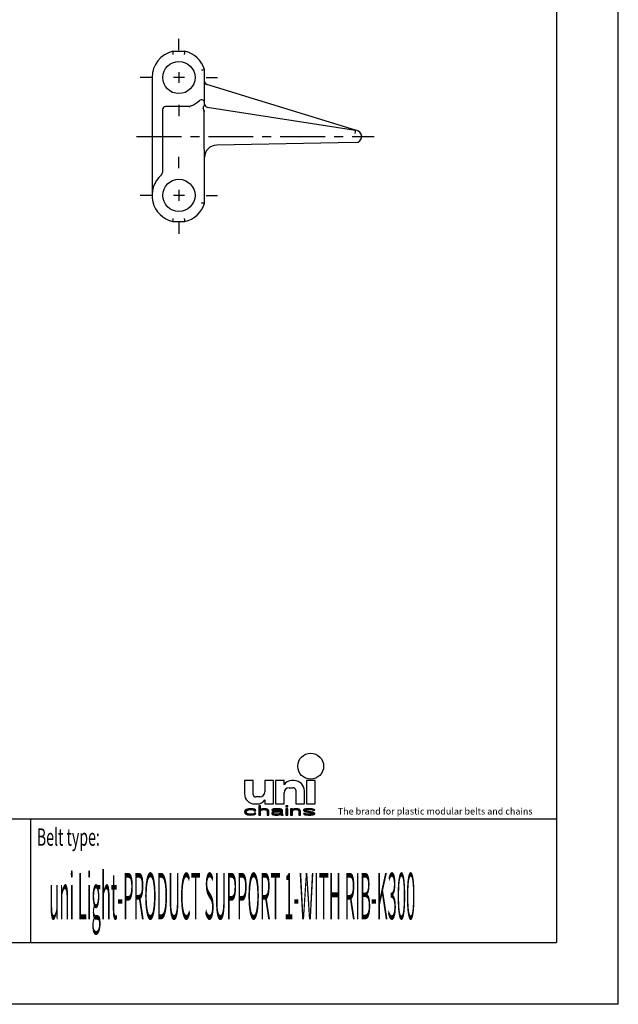
# Model space of a CAD drawing. Extents: x 0 to 210, y 0 to 297.
# Drawn here: x 113 to 210, y 0 to 159 of the extents above; entities that cross this region are included whole.
import ezdxf

# ---------------------------------------------------------------- set-up
doc = ezdxf.new("R2010")
doc.units = 0
doc.header["$LTSCALE"] = 19.36
doc.linetypes.add('CENTER', pattern=[0.6, 0.375, -0.075, 0.075, -0.075])
doc.layers.get('0').update_dxf_attribs({"linetype": 'CONTINUOUS'})
doc.layers.add('1_AXIS', color=7, linetype='CONTINUOUS')
doc.layers.add('2_FEATURE', color=7, linetype='CONTINUOUS')
doc.styles.add('TEXTSTYLE_2', font='txt', dxfattribs={"width": 0.6})
doc.styles.add('TEXTSTYLE_4', font='fti_____.ttf')
doc.styles.add('TEXTSTYLE_7', font='txt', dxfattribs={"width": 0.32})

# ---------------------------------------------------------------- blocks, each defined once
blk = doc.blocks.new('SYMBOL_8_BL1', base_point=(173.6, 35.59))
at = {"color": 7, "linetype": 'CONTINUOUS'}
for p, q in [((149.57, 36.17), (149.57, 34.04)), ((150.97, 36.17), (149.57, 36.17)), ((150.97, 33.95), (150.97, 36.17)), ((152.85, 36.17), (152.85, 34.36)), ((154.25, 36.17), (152.85, 36.17)), ((154.25, 32.4), (154.25, 36.17)), ((154.57, 36.17), (154.57, 32.4)), ((155.97, 36.17), (154.57, 36.17)), ((155.97, 35.51), (155.97, 36.17)), ((157.61, 36.17), (157.19, 36.17)), ((159.57, 36.17), (159.57, 32.4)), ((160.97, 36.17), (159.57, 36.17)), ((160.97, 32.4), (160.97, 36.17)), ((152.03, 33.54), (151.38, 33.54)), ((155.97, 32.4), (155.97, 34.2)), ((156.79, 35.02), (157.44, 35.02)), ((157.85, 34.61), (157.85, 32.4)), ((159.25, 32.4), (159.25, 34.53)), ((151.21, 32.4), (151.63, 32.4)), ((151.89, 32.11), (151.89, 30.59)), ((152.18, 32.11), (151.89, 32.11)), ((152.18, 31.46), (152.18, 32.11)), ((152.85, 33.05), (152.85, 32.4)), ((152.85, 32.4), (154.25, 32.4)), ((154.57, 32.4), (155.97, 32.4)), ((156.28, 32.11), (156.28, 31.95)), ((156.57, 32.11), (156.28, 32.11)), ((156.28, 31.95), (156.57, 31.95)), ((156.57, 31.95), (156.57, 32.11)), ((157.85, 32.4), (159.25, 32.4)), ((159.57, 32.4), (160.97, 32.4)), ((149.63, 31.3), (149.57, 31.11)), ((149.57, 31.11), (149.63, 30.92)), ((149.75, 31.43), (149.63, 31.3)), ((149.63, 30.92), (149.75, 30.79)), ((149.86, 31.5), (149.75, 31.43)), ((149.75, 30.79), (149.86, 30.72)), ((150.04, 31.56), (149.86, 31.5)), ((149.86, 31.14), (149.92, 31.27)), ((149.86, 31.05), (149.86, 31.14)), ((149.98, 30.88), (149.86, 31.05)), ((149.86, 30.72), (150.04, 30.66)), ((149.92, 31.27), (149.98, 31.34)), ((149.98, 31.34), (150.15, 31.43)), ((150.15, 30.79), (149.98, 30.88)), ((150.21, 31.59), (150.04, 31.56)), ((150.04, 30.66), (150.21, 30.63)), ((150.15, 31.43), (150.27, 31.46)), ((150.5, 30.72), (150.15, 30.79)), ((150.56, 31.63), (150.21, 31.59)), ((150.21, 30.63), (150.56, 30.59)), ((150.27, 31.46), (150.5, 31.5)), ((150.5, 31.5), (150.9, 31.46)), ((150.9, 30.76), (150.5, 30.72)), ((150.96, 31.59), (150.56, 31.63)), ((150.56, 30.59), (150.96, 30.63)), ((150.9, 31.46), (151.08, 31.4)), ((151.08, 30.82), (150.9, 30.76)), ((151.19, 31.53), (150.96, 31.59)), ((150.96, 30.63), (151.19, 30.69)), ((151.08, 31.4), (151.13, 31.3)), ((151.13, 30.92), (151.08, 30.82)), ((151.13, 31.3), (151.42, 31.3)), ((151.42, 30.92), (151.13, 30.92)), ((151.37, 31.43), (151.19, 31.53)), ((151.19, 30.69), (151.37, 30.79)), ((151.42, 31.3), (151.37, 31.43)), ((151.37, 30.79), (151.42, 30.92)), ((151.89, 30.59), (152.18, 30.59)), ((152.29, 31.53), (152.18, 31.46)), ((152.18, 31.34), (152.29, 31.4)), ((152.18, 30.59), (152.18, 31.34)), ((152.46, 31.59), (152.29, 31.53)), ((152.29, 31.4), (152.46, 31.46)), ((152.7, 31.63), (152.46, 31.59)), ((152.46, 31.46), (152.7, 31.5)), ((152.93, 31.63), (152.7, 31.63)), ((152.7, 31.5), (152.93, 31.46)), ((153.1, 31.59), (152.93, 31.63)), ((152.93, 31.46), (153.04, 31.43)), ((153.04, 31.43), (153.16, 31.37)), ((153.27, 31.53), (153.1, 31.59)), ((153.16, 31.37), (153.22, 31.24)), ((153.22, 31.24), (153.22, 30.59)), ((153.22, 30.59), (153.5, 30.59)), ((153.39, 31.46), (153.27, 31.53)), ((153.45, 31.4), (153.39, 31.46)), ((153.5, 31.24), (153.45, 31.4)), ((153.5, 30.59), (153.5, 31.24)), ((154.03, 31.5), (153.97, 31.43)), ((153.97, 31.43), (153.97, 31.37)), ((153.97, 31.37), (154.26, 31.37)), ((154.08, 31.11), (153.97, 30.98)), ((153.97, 30.98), (153.97, 30.88)), ((153.97, 30.88), (154.03, 30.76)), ((154.14, 31.56), (154.03, 31.5)), ((154.03, 30.76), (154.2, 30.66)), ((154.2, 31.17), (154.08, 31.11)), ((154.26, 31.59), (154.14, 31.56)), ((154.43, 31.24), (154.2, 31.17)), ((154.2, 30.66), (154.31, 30.63)), ((154.66, 31.63), (154.26, 31.59)), ((154.26, 31.37), (154.31, 31.43)), ((154.26, 30.92), (154.31, 31.01)), ((154.26, 30.85), (154.26, 30.92)), ((154.31, 30.79), (154.26, 30.85)), ((154.31, 31.43), (154.43, 31.46)), ((154.31, 31.01), (154.43, 31.08)), ((154.55, 30.72), (154.31, 30.79)), ((154.31, 30.63), (154.55, 30.59)), ((154.43, 31.46), (154.66, 31.5)), ((154.78, 31.27), (154.43, 31.24)), ((154.43, 31.08), (154.55, 31.11)), ((154.55, 31.11), (154.78, 31.14)), ((154.89, 30.72), (154.55, 30.72)), ((154.55, 30.59), (154.89, 30.59)), ((155.01, 31.63), (154.66, 31.63)), ((154.66, 31.5), (155.01, 31.5)), ((155.41, 31.27), (154.78, 31.27)), ((154.78, 31.14), (155.41, 31.14)), ((155.18, 30.79), (154.89, 30.72)), ((154.89, 30.59), (155.18, 30.63)), ((155.35, 31.59), (155.01, 31.63)), ((155.01, 31.5), (155.24, 31.46)), ((155.35, 30.88), (155.18, 30.79)), ((155.18, 30.63), (155.35, 30.69)), ((155.24, 31.46), (155.35, 31.43)), ((155.53, 31.53), (155.35, 31.59)), ((155.35, 31.43), (155.41, 31.37)), ((155.41, 30.95), (155.35, 30.88)), ((155.35, 30.69), (155.41, 30.76)), ((155.41, 31.37), (155.41, 31.27)), ((155.41, 31.14), (155.41, 30.95)), ((155.41, 30.76), (155.47, 30.66)), ((155.47, 30.66), (155.53, 30.59)), ((155.64, 31.46), (155.53, 31.53)), ((155.53, 30.59), (155.82, 30.59)), ((155.7, 31.37), (155.64, 31.46)), ((155.7, 30.85), (155.7, 31.37)), ((155.76, 30.69), (155.7, 30.85)), ((155.82, 30.59), (155.76, 30.69)), ((156.28, 31.63), (156.28, 30.59)), ((156.57, 31.63), (156.28, 31.63)), ((156.28, 30.59), (156.57, 30.59)), ((156.57, 30.59), (156.57, 31.63)), ((157.03, 31.63), (157.03, 30.59)), ((157.32, 31.63), (157.03, 31.63)), ((157.03, 30.59), (157.32, 30.59)), ((157.32, 31.46), (157.32, 31.63)), ((157.44, 31.53), (157.32, 31.46)), ((157.32, 31.34), (157.44, 31.4)), ((157.32, 30.59), (157.32, 31.34)), ((157.61, 31.59), (157.44, 31.53)), ((157.44, 31.4), (157.61, 31.46)), ((157.84, 31.63), (157.61, 31.59)), ((157.61, 31.46), (157.84, 31.5)), ((158.07, 31.63), (157.84, 31.63)), ((157.84, 31.5), (158.07, 31.46)), ((158.25, 31.59), (158.07, 31.63)), ((158.07, 31.46), (158.19, 31.43)), ((158.19, 31.43), (158.3, 31.37)), ((158.42, 31.53), (158.25, 31.59)), ((158.3, 31.37), (158.36, 31.21)), ((158.36, 31.21), (158.36, 30.59)), ((158.36, 30.59), (158.65, 30.59)), ((158.53, 31.46), (158.42, 31.53)), ((158.59, 31.37), (158.53, 31.46)), ((158.65, 31.21), (158.59, 31.37)), ((158.65, 30.59), (158.65, 31.21)), ((159.23, 31.53), (159.11, 31.43)), ((159.11, 31.43), (159.11, 31.37)), ((159.11, 31.37), (159.23, 31.24)), ((159.11, 30.85), (159.23, 30.72)), ((159.4, 30.85), (159.11, 30.85)), ((159.46, 31.59), (159.23, 31.53)), ((159.23, 31.24), (159.46, 31.14)), ((159.23, 30.72), (159.4, 30.66)), ((159.4, 31.37), (159.46, 31.43)), ((159.46, 31.3), (159.4, 31.37)), ((159.46, 30.79), (159.4, 30.85)), ((159.4, 30.66), (159.58, 30.63)), ((159.81, 31.63), (159.46, 31.59)), ((159.46, 31.43), (159.58, 31.46)), ((159.63, 31.24), (159.46, 31.3)), ((159.46, 31.14), (160.44, 30.98)), ((159.58, 30.76), (159.46, 30.79)), ((159.58, 31.46), (159.81, 31.5)), ((159.92, 30.72), (159.58, 30.76)), ((159.58, 30.63), (159.92, 30.59)), ((160.62, 31.08), (159.63, 31.24)), ((160.15, 31.63), (159.81, 31.63)), ((159.81, 31.5), (160.15, 31.5)), ((160.27, 30.72), (159.92, 30.72)), ((159.92, 30.59), (160.27, 30.59)), ((160.5, 31.59), (160.15, 31.63)), ((160.15, 31.5), (160.5, 31.46)), ((160.5, 30.76), (160.27, 30.72)), ((160.27, 30.59), (160.62, 30.63)), ((160.44, 30.98), (160.62, 30.92)), ((160.67, 31.56), (160.5, 31.59)), ((160.5, 31.46), (160.62, 31.43)), ((160.62, 30.79), (160.5, 30.76)), ((160.62, 31.43), (160.67, 31.37)), ((160.85, 30.98), (160.62, 31.08)), ((160.62, 30.92), (160.67, 30.85)), ((160.67, 30.85), (160.62, 30.79)), ((160.62, 30.63), (160.85, 30.69)), ((160.85, 31.5), (160.67, 31.56)), ((160.67, 31.37), (160.96, 31.37)), ((160.96, 31.37), (160.85, 31.5)), ((160.96, 30.85), (160.85, 30.98)), ((160.85, 30.69), (160.96, 30.79)), ((160.96, 30.79), (160.96, 30.85))]:
    blk.add_line(p, q, dxfattribs=at)
blk.add_circle((160.27, 38.5), 2.09, dxfattribs=at)
for centre, radius, start, end in [((157.19, 34.69), 1.48, 90, 146.251), ((157.61, 34.53), 1.64, 0, 90), ((151.21, 34.04), 1.64, 180, 270), ((151.38, 33.95), 0.41, 180, 270), ((152.03, 34.36), 0.82, 270, 360), ((156.79, 34.2), 0.82, 90, 180), ((157.44, 34.61), 0.41, 0, 90), ((151.63, 33.87), 1.48, 270, 326.251)]:
    blk.add_arc(centre, radius, start, end, dxfattribs=at)
for points in [[(152.18, 31.46), (151.89, 30.59), (152.18, 32.11)], [(151.89, 30.59), (151.89, 32.11), (152.18, 32.11)], [(156.28, 31.95), (156.28, 32.11), (156.57, 31.95), (156.57, 32.11)], [(149.57, 31.11), (149.63, 31.3), (149.92, 31.27)], [(149.57, 31.11), (149.92, 31.27), (149.86, 31.14)], [(149.86, 31.14), (149.86, 31.05), (149.57, 31.11)], [(149.63, 30.92), (149.57, 31.11), (149.86, 31.05)], [(149.63, 31.3), (149.75, 31.43), (150.15, 31.43)], [(149.63, 31.3), (150.15, 31.43), (149.98, 31.34)], [(149.98, 31.34), (149.92, 31.27), (149.63, 31.3)], [(149.86, 31.05), (149.98, 30.88), (149.63, 30.92)], [(149.75, 30.79), (149.63, 30.92), (149.98, 30.88)], [(150.27, 31.46), (149.75, 31.43), (150.5, 31.5)], [(149.75, 31.43), (149.86, 31.5), (150.5, 31.5)], [(150.27, 31.46), (150.15, 31.43), (149.75, 31.43)], [(149.98, 30.88), (150.15, 30.79), (149.75, 30.79)], [(149.86, 30.72), (149.75, 30.79), (150.15, 30.79)], [(149.86, 31.5), (150.04, 31.56), (151.19, 31.53)], [(149.86, 31.5), (151.19, 31.53), (150.5, 31.5)], [(150.15, 30.79), (150.5, 30.72), (149.86, 30.72)], [(150.04, 30.66), (149.86, 30.72), (150.5, 30.72)], [(150.04, 31.56), (150.21, 31.59), (150.96, 31.59)], [(150.96, 31.59), (151.19, 31.53), (150.04, 31.56)], [(150.04, 30.66), (150.5, 30.72), (151.19, 30.69)], [(150.04, 30.66), (151.19, 30.69), (150.21, 30.63)], [(150.56, 31.63), (150.96, 31.59), (150.21, 31.59)], [(151.19, 30.69), (150.96, 30.63), (150.21, 30.63)], [(150.56, 30.59), (150.21, 30.63), (150.96, 30.63)], [(150.5, 31.5), (151.19, 31.53), (150.9, 31.46)], [(150.9, 30.76), (151.37, 30.79), (150.5, 30.72)], [(151.37, 30.79), (151.19, 30.69), (150.5, 30.72)], [(151.19, 31.53), (151.37, 31.43), (150.9, 31.46)], [(151.08, 31.4), (150.9, 31.46), (151.37, 31.43)], [(150.9, 30.76), (151.08, 30.82), (151.37, 30.79)], [(151.08, 31.4), (151.37, 31.43), (151.13, 31.3)], [(151.08, 30.82), (151.13, 30.92), (151.42, 30.92)], [(151.42, 30.92), (151.37, 30.79), (151.08, 30.82)], [(151.37, 31.43), (151.42, 31.3), (151.13, 31.3)], [(152.18, 31.34), (151.89, 30.59), (152.18, 31.46)], [(152.18, 31.34), (152.18, 30.59), (151.89, 30.59)], [(152.18, 31.46), (152.29, 31.53), (152.7, 31.5)], [(152.7, 31.5), (152.46, 31.46), (152.18, 31.46)], [(152.46, 31.46), (152.29, 31.4), (152.18, 31.46)], [(152.29, 31.4), (152.18, 31.34), (152.18, 31.46)], [(152.29, 31.53), (152.46, 31.59), (153.1, 31.59)], [(153.1, 31.59), (153.27, 31.53), (152.29, 31.53)], [(153.27, 31.53), (152.7, 31.5), (152.29, 31.53)], [(152.46, 31.59), (152.7, 31.63), (152.93, 31.63)], [(152.93, 31.63), (153.1, 31.59), (152.46, 31.59)], [(152.7, 31.5), (153.27, 31.53), (152.93, 31.46)], [(153.27, 31.53), (153.39, 31.46), (152.93, 31.46)], [(153.04, 31.43), (152.93, 31.46), (153.39, 31.46)], [(153.39, 31.46), (153.45, 31.4), (153.04, 31.43)], [(153.16, 31.37), (153.04, 31.43), (153.45, 31.4)], [(153.16, 31.37), (153.45, 31.4), (153.22, 31.24)], [(153.45, 31.4), (153.5, 31.24), (153.22, 31.24)], [(153.22, 30.59), (153.22, 31.24), (153.5, 31.24)], [(153.5, 31.24), (153.5, 30.59), (153.22, 30.59)], [(153.97, 31.43), (154.03, 31.5), (154.66, 31.5)], [(153.97, 31.43), (154.66, 31.5), (154.43, 31.46)], [(154.43, 31.46), (154.31, 31.43), (153.97, 31.43)], [(153.97, 31.37), (153.97, 31.43), (154.31, 31.43)], [(154.31, 31.43), (154.26, 31.37), (153.97, 31.37)], [(153.97, 30.98), (154.08, 31.11), (154.55, 31.11)], [(153.97, 30.98), (154.55, 31.11), (154.43, 31.08)], [(154.31, 31.01), (153.97, 30.98), (154.43, 31.08)], [(154.31, 31.01), (154.26, 30.92), (153.97, 30.98)], [(153.97, 30.88), (153.97, 30.98), (154.26, 30.92)], [(154.26, 30.92), (154.26, 30.85), (153.97, 30.88)], [(154.03, 30.76), (153.97, 30.88), (154.26, 30.85)], [(154.03, 31.5), (154.14, 31.56), (155.53, 31.53)], [(154.03, 31.5), (155.53, 31.53), (154.66, 31.5)], [(154.03, 30.76), (154.26, 30.85), (154.31, 30.79)], [(154.31, 30.79), (154.55, 30.72), (154.03, 30.76)], [(154.2, 30.66), (154.03, 30.76), (154.55, 30.72)], [(154.08, 31.11), (154.2, 31.17), (154.78, 31.14)], [(154.78, 31.14), (154.55, 31.11), (154.08, 31.11)], [(154.14, 31.56), (154.26, 31.59), (155.35, 31.59)], [(155.35, 31.59), (155.53, 31.53), (154.14, 31.56)], [(154.43, 31.24), (155.41, 31.27), (154.2, 31.17)], [(154.2, 31.17), (155.41, 31.27), (154.78, 31.14)], [(155.35, 30.69), (154.2, 30.66), (154.89, 30.72)], [(154.2, 30.66), (154.55, 30.72), (154.89, 30.72)], [(154.2, 30.66), (155.35, 30.69), (154.31, 30.63)], [(154.26, 31.59), (154.66, 31.63), (155.01, 31.63)], [(155.01, 31.63), (155.35, 31.59), (154.26, 31.59)], [(155.35, 30.69), (155.18, 30.63), (154.31, 30.63)], [(154.55, 30.59), (154.31, 30.63), (155.18, 30.63)], [(154.43, 31.24), (154.78, 31.27), (155.41, 31.27)], [(155.18, 30.63), (154.89, 30.59), (154.55, 30.59)], [(154.66, 31.5), (155.53, 31.53), (155.01, 31.5)], [(155.41, 31.27), (155.41, 31.14), (154.78, 31.14)], [(154.89, 30.72), (155.18, 30.79), (155.41, 30.76)], [(155.41, 30.76), (155.35, 30.69), (154.89, 30.72)], [(155.01, 31.5), (155.53, 31.53), (155.24, 31.46)], [(155.18, 30.79), (155.35, 30.88), (155.7, 30.85)], [(155.18, 30.79), (155.7, 30.85), (155.41, 30.76)], [(155.53, 31.53), (155.64, 31.46), (155.24, 31.46)], [(155.35, 31.43), (155.24, 31.46), (155.64, 31.46)], [(155.35, 31.43), (155.64, 31.46), (155.41, 31.37)], [(155.41, 30.95), (155.7, 30.85), (155.35, 30.88)], [(155.64, 31.46), (155.7, 31.37), (155.41, 31.37)], [(155.41, 31.27), (155.41, 31.37), (155.7, 31.37)], [(155.41, 31.27), (155.7, 31.37), (155.41, 31.14)], [(155.41, 31.14), (155.7, 31.37), (155.41, 30.95)], [(155.7, 31.37), (155.7, 30.85), (155.41, 30.95)], [(155.7, 30.85), (155.76, 30.69), (155.41, 30.76)], [(155.47, 30.66), (155.41, 30.76), (155.76, 30.69)], [(155.47, 30.66), (155.76, 30.69), (155.53, 30.59)], [(155.76, 30.69), (155.82, 30.59), (155.53, 30.59)], [(156.28, 30.59), (156.28, 31.63), (156.57, 30.59), (156.57, 31.63)], [(157.32, 31.46), (157.03, 30.59), (157.32, 31.63)], [(157.03, 30.59), (157.03, 31.63), (157.32, 31.63)], [(157.32, 31.34), (157.03, 30.59), (157.32, 31.46)], [(157.32, 31.34), (157.32, 30.59), (157.03, 30.59)], [(157.32, 31.46), (157.44, 31.53), (157.84, 31.5)], [(157.84, 31.5), (157.61, 31.46), (157.32, 31.46)], [(157.61, 31.46), (157.44, 31.4), (157.32, 31.46)], [(157.44, 31.4), (157.32, 31.34), (157.32, 31.46)], [(157.44, 31.53), (157.61, 31.59), (158.25, 31.59)], [(158.25, 31.59), (158.42, 31.53), (157.44, 31.53)], [(158.42, 31.53), (157.84, 31.5), (157.44, 31.53)], [(157.61, 31.59), (157.84, 31.63), (158.07, 31.63)], [(158.07, 31.63), (158.25, 31.59), (157.61, 31.59)], [(157.84, 31.5), (158.42, 31.53), (158.07, 31.46)], [(158.42, 31.53), (158.53, 31.46), (158.07, 31.46)], [(158.19, 31.43), (158.07, 31.46), (158.53, 31.46)], [(158.19, 31.43), (158.53, 31.46), (158.3, 31.37)], [(158.53, 31.46), (158.59, 31.37), (158.3, 31.37)], [(158.36, 31.21), (158.3, 31.37), (158.59, 31.37)], [(158.59, 31.37), (158.65, 31.21), (158.36, 31.21)], [(158.36, 30.59), (158.36, 31.21), (158.65, 31.21)], [(158.65, 31.21), (158.65, 30.59), (158.36, 30.59)], [(159.11, 31.43), (159.23, 31.53), (159.81, 31.5)], [(159.11, 31.43), (159.81, 31.5), (159.58, 31.46)], [(159.58, 31.46), (159.46, 31.43), (159.11, 31.43)], [(159.11, 31.37), (159.11, 31.43), (159.46, 31.43)], [(159.46, 31.43), (159.4, 31.37), (159.11, 31.37)], [(159.23, 31.24), (159.11, 31.37), (159.4, 31.37)], [(159.23, 30.72), (159.11, 30.85), (159.4, 30.85)], [(159.23, 31.53), (159.46, 31.59), (160.5, 31.59)], [(159.23, 31.53), (160.5, 31.59), (160.67, 31.56)], [(159.23, 31.53), (160.67, 31.56), (159.81, 31.5)], [(159.23, 31.24), (159.4, 31.37), (159.46, 31.3)], [(159.46, 31.3), (159.63, 31.24), (159.23, 31.24)], [(159.46, 31.14), (159.23, 31.24), (159.63, 31.24)], [(159.46, 30.79), (159.23, 30.72), (159.4, 30.85)], [(159.58, 30.76), (159.23, 30.72), (159.46, 30.79)], [(159.58, 30.76), (159.92, 30.72), (159.23, 30.72)], [(159.4, 30.66), (159.23, 30.72), (159.92, 30.72)], [(160.85, 30.69), (159.4, 30.66), (160.27, 30.72)], [(160.27, 30.72), (159.4, 30.66), (159.92, 30.72)], [(159.4, 30.66), (160.85, 30.69), (159.58, 30.63)], [(159.46, 31.59), (159.81, 31.63), (160.15, 31.63)], [(160.15, 31.63), (160.5, 31.59), (159.46, 31.59)], [(159.63, 31.24), (160.62, 31.08), (159.46, 31.14)], [(160.44, 30.98), (159.46, 31.14), (160.62, 31.08)], [(160.85, 30.69), (160.62, 30.63), (159.58, 30.63)], [(159.92, 30.59), (159.58, 30.63), (160.62, 30.63)], [(159.81, 31.5), (160.67, 31.56), (160.15, 31.5)], [(160.62, 30.63), (160.27, 30.59), (159.92, 30.59)], [(160.67, 31.56), (160.85, 31.5), (160.15, 31.5)], [(160.5, 31.46), (160.15, 31.5), (160.85, 31.5)], [(160.5, 30.76), (160.96, 30.79), (160.27, 30.72)], [(160.96, 30.79), (160.85, 30.69), (160.27, 30.72)], [(160.62, 31.08), (160.85, 30.98), (160.44, 30.98)], [(160.62, 30.92), (160.44, 30.98), (160.85, 30.98)], [(160.5, 31.46), (160.85, 31.5), (160.62, 31.43)], [(160.5, 30.76), (160.62, 30.79), (160.96, 30.79)], [(160.62, 31.43), (160.85, 31.5), (160.67, 31.37)], [(160.62, 30.92), (160.85, 30.98), (160.67, 30.85)], [(160.62, 30.79), (160.67, 30.85), (160.96, 30.85)], [(160.96, 30.85), (160.96, 30.79), (160.62, 30.79)], [(160.85, 31.5), (160.96, 31.37), (160.67, 31.37)], [(160.85, 30.98), (160.96, 30.85), (160.67, 30.85)]]:
    blk.add_solid(points, dxfattribs=at)
at = {"color": 7, "linetype": 'CONTINUOUS', "style": 'TEXTSTYLE_4'}
blk.add_text('The brand for plastic modular belts and chains', height=1.0656, dxfattribs=at).set_placement((164.65, 30.69))

msp = doc.modelspace()

# ---------------------------------------------------------------- linework, layer by layer
at = {"color": 7, "linetype": 'CONTINUOUS'}
for p, q in [((210, 0), (210, 297)), ((200, 287), (200, 10)), ((138.02, 153.85), (137.99, 154.1)), ((137.99, 154.1), (139.94, 154.1)), ((138.05, 153.6), (138.02, 153.85)), ((139.88, 153.6), (139.91, 153.85)), ((139.91, 153.85), (139.94, 154.1)), ((134.62, 149.86), (134.62, 130.81)), ((142.62, 151.08), (142.86, 151.12)), ((143.12, 145.47), (143.12, 151.16)), ((167.52, 141.33), (143.47, 148.75)), ((140.62, 145.18), (136.8, 145.18)), ((140.98, 145.29), (140.81, 145.21)), ((143.54, 145.07), (167.52, 141.33)), ((136.32, 144.68), (136.32, 134.49)), ((142.91, 144.83), (142.91, 144.85)), ((143.07, 138.38), (143.07, 144.23)), ((167.48, 140.83), (167.5, 141.05)), ((167.5, 141.05), (167.51, 141.22)), ((167.52, 141.33), (167.52, 141.33)), ((167.52, 141.32), (167.52, 141.33)), ((167.53, 139.33), (145.08, 138.94)), ((143.12, 129.51), (143.12, 137.57)), ((143.12, 129.51), (142.97, 129.53)), ((137.99, 126.57), (138.02, 126.82)), ((137.99, 126.57), (139.94, 126.57)), ((138.02, 126.82), (138.05, 127.07)), ((139.91, 126.82), (139.88, 127.07)), ((139.94, 126.57), (139.91, 126.82)), ((10, 30), (200, 30)), ((10, 10), (200, 10)), ((210, 0), (0, 0))]:
    msp.add_line(p, q, dxfattribs=at)
at = {"color": 2, "linetype": 'CONTINUOUS'}
for p, q in [((10, 30), (200, 30)), ((115, 30), (115, 10)), ((200, 30), (200, 10)), ((10, 10), (200, 10))]:
    msp.add_line(p, q, dxfattribs=at)
at = {"color": 7, "linetype": 'CONTINUOUS'}
for points in [[(142.86, 151.12), (143.1, 151.16), (143.12, 151.16)], [(142.91, 144.85), (142.93, 144.99), (142.96, 145.1), (143.01, 145.21), (143.07, 145.29), (143.1, 145.36), (143.11, 145.41), (143.12, 145.45), (143.12, 145.47)], [(142.91, 144.83), (142.93, 144.72), (142.97, 144.59), (143.03, 144.43)], [(143.03, 144.43), (143.04, 144.41), (143.05, 144.38), (143.05, 144.36)], [(143.07, 144.23), (143.07, 144.27), (143.07, 144.32), (143.05, 144.36)], [(167.51, 141.22), (167.51, 141.28), (167.52, 141.32)], [(143.12, 137.57), (143.1, 137.86), (143.08, 138.13), (143.07, 138.38)], [(142.97, 129.53), (142.74, 129.56), (142.62, 129.58)]]:
    msp.add_lwpolyline(points, dxfattribs=at)
msp.add_circle((138.97, 149.86), 2.6, dxfattribs=at)
for centre, radius, start, end in [((138.97, 149.86), 4.35, 102.9125, 180), ((138.97, 149.86), 4.35, 17.4416, 77.0875), ((143.62, 149.22), 0.5, 179.9999, 252.8709), ((136.82, 144.68), 0.5, 90, 180), ((140.62, 145.68), 0.5, 270, 291.618), ((138.97, 149.86), 5, 293.803, 311.5963), ((142.62, 145.75), 0.5, 0, 131.5963), ((143.62, 145.56), 0.5, 180, 261.1481), ((167.52, 140.33), 1, 271, 89.5), ((145.12, 136.94), 2, 91, 180), ((138.97, 130.81), 4.35, 130.4482, 257.0875), ((135.83, 134.49), 0.49, 310.4482, 360), ((138.97, 130.81), 4.35, 282.9125, 342.5584)]:
    msp.add_arc(centre, radius, start, end, dxfattribs=at)
at = {"layer": '1_AXIS', "color": 2, "linetype": 'CENTER'}
for p, q in [((138.97, 154.26), (138.97, 156.1)), ((134.57, 149.86), (132.73, 149.86)), ((143.37, 149.86), (145.21, 149.86)), ((138.97, 145.46), (138.97, 143.62)), ((132.12, 140.33), (170.52, 140.33)), ((138.97, 135.21), (138.97, 137.05)), ((134.57, 130.81), (132.73, 130.81)), ((143.37, 130.81), (145.21, 130.81)), ((138.97, 126.41), (138.97, 124.57))]:
    msp.add_line(p, q, dxfattribs=at)
at = {"layer": '1_AXIS', "color": 2, "linetype": 'CONTINUOUS'}
for p, q in [((139.85, 149.86), (138.09, 149.86)), ((138.97, 150.74), (138.97, 148.98)), ((139.85, 130.81), (138.09, 130.81)), ((138.97, 131.69), (138.97, 129.93))]:
    msp.add_line(p, q, dxfattribs=at)
at = {"layer": '1_AXIS', "color": 7, "linetype": 'CONTINUOUS'}
msp.add_arc((138.97, 149.86), 4.35, 167.9921, 170.4914, dxfattribs=at)
at = {"layer": '2_FEATURE', "color": 7, "linetype": 'CONTINUOUS'}
msp.add_circle((138.97, 130.81), 2.6, dxfattribs=at)
for start, end in [(141.3965, 144.7993), (178.7486, 179.7366)]:
    msp.add_arc((138.97, 149.86), 4.35, start, end, dxfattribs=at)

# ---------------------------------------------------------------- block references
at = {"color": 2, "linetype": 'CONTINUOUS'}
msp.add_blockref('SYMBOL_8_BL1', (173.6, 35.59), dxfattribs=at)

# ---------------------------------------------------------------- texts
at = {"color": 5, "linetype": 'CONTINUOUS', "style": 'TEXTSTYLE_2', "oblique": 0, "width": 0.6}
msp.add_text('Belt type:', height=2.8, dxfattribs=at).set_placement((116, 25.64))
at = {"color": 5, "linetype": 'CONTINUOUS', "style": 'TEXTSTYLE_7', "width": 0.263415}
msp.add_text('uni Light-PRODUCT SUPPORT 1-WITH RIB-K300', height=7.5, dxfattribs=at).set_placement((118, 13.75))

doc.saveas('drawing.dxf')
